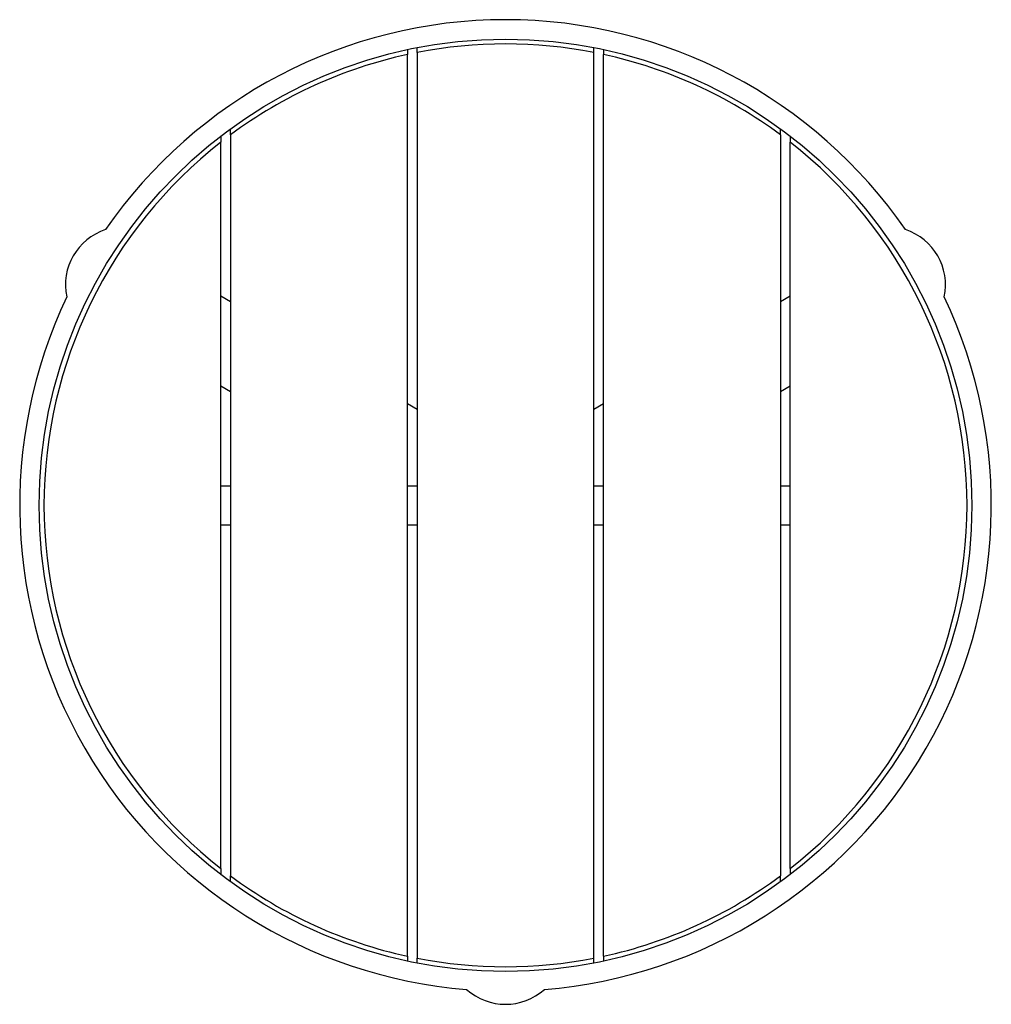
# Model space of a CAD drawing. Extents: x 1.5 to 26.5, y -8.5 to 16.8.
import ezdxf

# ---------------------------------------------------------------- set-up
doc = ezdxf.new("R2010")
doc.units = 0
doc.header["$MEASUREMENT"] = 0
doc.layers.get('0').update_dxf_attribs({"linetype": 'CONTINUOUS'})

msp = doc.modelspace()

# ---------------------------------------------------------------- linework, layer by layer
at = {"color": 7, "linetype": 'CONTINUOUS'}
for p, q in [((11.514, 16.063), (11.514, 15.935)), ((11.764, 15.987), (11.764, 16.114)), ((11.764, 15.987), (11.764, -7.323)), ((16.314, 15.987), (16.314, 16.114)), ((16.314, -7.323), (16.314, 15.987)), ((16.564, 16.063), (16.564, 15.935)), ((11.514, -7.272), (11.514, 15.935)), ((16.564, -7.272), (16.564, 15.935)), ((6.964, 13.869), (6.964, 14.024)), ((21.114, 13.869), (21.114, 14.024)), ((6.714, 13.837), (6.714, 13.679)), ((6.964, 13.869), (6.964, -5.205)), ((21.114, 13.869), (21.114, -5.205)), ((21.364, 13.837), (21.364, 13.679)), ((6.714, -5.015), (6.714, 13.679)), ((21.364, -5.015), (21.364, 13.679)), ((6.964, 9.571), (6.714, 9.716)), ((21.364, 9.716), (21.114, 9.571)), ((6.714, 7.406), (6.964, 7.262)), ((21.114, 7.262), (21.364, 7.406)), ((11.764, 6.8), (11.514, 6.944)), ((16.564, 6.944), (16.314, 6.8)), ((6.714, 4.832), (6.964, 4.832)), ((11.514, 4.832), (11.764, 4.832)), ((16.314, 4.832), (16.564, 4.832)), ((21.114, 4.832), (21.364, 4.832)), ((6.714, 3.832), (6.964, 3.832)), ((11.514, 3.832), (11.764, 3.832)), ((16.314, 3.832), (16.564, 3.832)), ((21.114, 3.832), (21.364, 3.832)), ((6.714, -5.015), (6.714, -5.173)), ((21.364, -5.015), (21.364, -5.173)), ((6.964, -5.361), (6.964, -5.205)), ((21.114, -5.361), (21.114, -5.205)), ((11.514, -7.272), (11.514, -7.399)), ((11.764, -7.451), (11.764, -7.323)), ((16.314, -7.451), (16.314, -7.323)), ((16.564, -7.272), (16.564, -7.399))]:
    msp.add_line(p, q, dxfattribs=at)
msp.add_circle((14.039, 4.332), 12, dxfattribs=at)
for centre, radius, start, end in [((14.039, 4.332), 12.5, 34.5886, 145.4114), ((14.039, 4.332), 11.875, 78.9551, 101.0449), ((14.039, 4.332), 11.875, 102.2766, 126.5689), ((14.039, 4.332), 11.875, 53.4311, 77.7234), ((14.039, 4.332), 11.875, 128.0859, 231.9141), ((14.039, 4.332), 11.875, 308.0859, 51.9141), ((4.216, 10.003), 1.5, 108.1897, 191.8103), ((23.861, 10.003), 1.5, 348.1897, 71.8103), ((14.039, 4.332), 12.5, 154.5886, 265.4114), ((14.039, 4.332), 12.5, 274.5886, 25.4114), ((14.039, 4.332), 11.875, 233.4311, 257.7234), ((14.039, 4.332), 11.875, 282.2766, 306.5689), ((14.039, 4.332), 11.875, 258.9551, 281.0449), ((14.039, -7.01), 1.5, 228.1897, 311.8103)]:
    msp.add_arc(centre, radius, start, end, dxfattribs=at)

doc.saveas('drawing.dxf')
